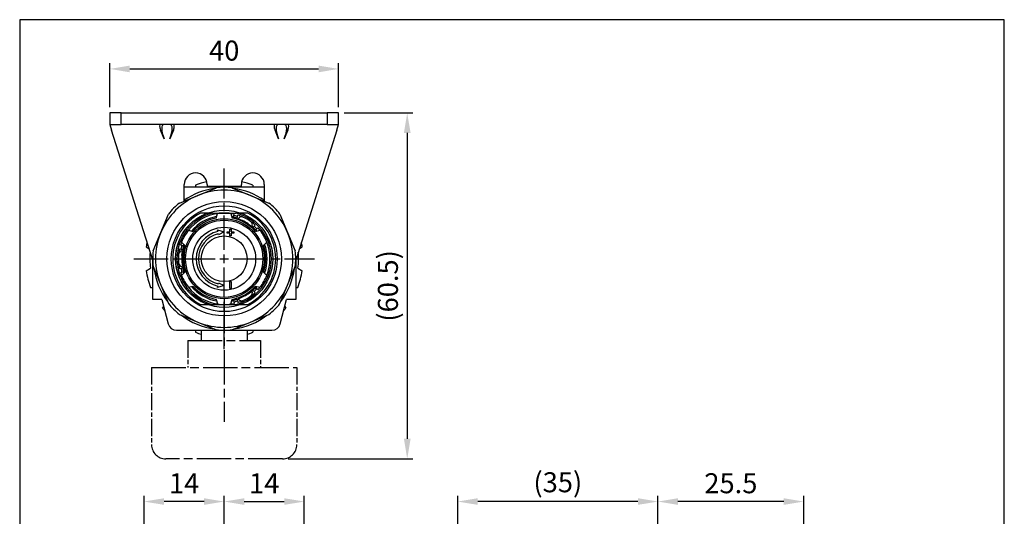
# Model space of a CAD drawing. Units: millimetres. Extents: x -77 to 95, y -169 to 85.
# Drawn here: x -77 to 95, y -2 to 85 of the extents above; entities that cross this region are included whole.
import ezdxf

# ---------------------------------------------------------------- set-up
doc = ezdxf.new("R2010")
doc.units = ezdxf.units.MM
doc.header["$LTSCALE"] = 0.5
doc.linetypes.add('AM_ISO08W050', pattern=[18, 12, -1.5, 3, -1.5])
doc.linetypes.add('HIDDEN2', pattern=[0.1875, 0.125, -0.0625])
for name, color, linetype in [('AM_4', 3, 'CONTINUOUS'), ('AM_5', 5, 'CONTINUOUS'), ('AM_7', 1, 'AM_ISO08W050'), ('AM_VIS', 7, 'CONTINUOUS'), ('LOGO', 7, 'CONTINUOUS'), ('錶', 2, 'AM_ISO08W050')]:
    doc.layers.add(name, color=color, linetype=linetype)
doc.styles.get("Standard").update_dxf_attribs({"font": 'ISOCP.SHX', "bigfont": 'chineset.shx'})
doc.dimstyles.new('AM_ISO$0', dxfattribs={"dimtxt": 3.5, "dimasz": 3.5, "dimexe": 1, "dimexo": 1, "dimgap": 1, "dimtad": 1, "dimdsep": 46, "dimtxsty": 'STANDARD', "dimcen": 0, "dimclrd": 256, "dimclre": 256, "dimclrt": 256, "dimadec": 0, "dimazin": 2, "dimtp": 0.1, "dimtm": 0.1, "dimtfac": 0.71, "dimtmove": 0, "dimatfit": 3, "dimfxl": 1, "dimlwd": -1, "dimlwe": -1, "dimarcsym": 0})

# ---------------------------------------------------------------- blocks, each defined once
blk = doc.blocks.new('*D1')
at = {"layer": 'AM_5'}
for p, q in [((-54.91, -24.79), (-54.91, 1.51)), ((-44.41, 0.51), (-51.41, 0.51)), ((-40.91, -11.89), (-40.91, 1.51))]:
    blk.add_line(p, q, dxfattribs=at)
for points in [[(-51.41, 1.09), (-51.41, -0.07), (-54.91, 0.51)], [(-44.41, 1.09), (-44.41, -0.07), (-40.91, 0.51)]]:
    blk.add_solid(points, dxfattribs=at)
at = {"layer": 'AM_5', "insert": (-47.91, 3.26), "char_height": 3.5, "attachment_point": 5}
blk.add_mtext('14', dxfattribs=at)
blk = doc.blocks.new('*D2')
at = {"layer": 'AM_5'}
for p, q in [((-40.91, -11.89), (-40.91, 1.51)), ((-37.41, 0.51), (-30.41, 0.51)), ((-26.91, -24.79), (-26.91, 1.51))]:
    blk.add_line(p, q, dxfattribs=at)
for points in [[(-37.41, 1.09), (-37.41, -0.07), (-40.91, 0.51)], [(-30.41, 1.09), (-30.41, -0.07), (-26.91, 0.51)]]:
    blk.add_solid(points, dxfattribs=at)
at = {"layer": 'AM_5', "insert": (-33.91, 3.26), "char_height": 3.5, "attachment_point": 5}
blk.add_mtext('14', dxfattribs=at)
blk = doc.blocks.new('*D4')
at = {"layer": 'AM_5'}
for p, q in [((-60.91, 69.48), (-60.91, 77.18)), ((-57.41, 76.18), (-24.41, 76.18)), ((-20.91, 69.48), (-20.91, 77.18))]:
    blk.add_line(p, q, dxfattribs=at)
for points in [[(-57.41, 76.76), (-57.41, 75.59), (-60.91, 76.18)], [(-24.41, 76.76), (-24.41, 75.59), (-20.91, 76.18)]]:
    blk.add_solid(points, dxfattribs=at)
at = {"layer": 'AM_5', "insert": (-40.91, 78.93), "char_height": 3.5, "attachment_point": 5}
blk.add_mtext('40', dxfattribs=at)
blk = doc.blocks.new('*D5')
at = {"layer": 'AM_5'}
for p, q in [((-19.91, 68.48), (-7.91, 68.48)), ((-8.91, 64.98), (-8.91, 11.48)), ((-29.71, 7.98), (-7.91, 7.98))]:
    blk.add_line(p, q, dxfattribs=at)
for points in [[(-9.49, 64.98), (-8.32, 64.98), (-8.91, 68.48)], [(-9.49, 11.48), (-8.32, 11.48), (-8.91, 7.98)]]:
    blk.add_solid(points, dxfattribs=at)
at = {"layer": 'AM_5', "insert": (-11.83, 38.23), "char_height": 3.5, "attachment_point": 5, "rotation": 90}
blk.add_mtext('(60.5)', dxfattribs=at)
blk = doc.blocks.new('*D6')
at = {"layer": 'AM_5'}
for p, q in [((34.92, -11.89), (34.92, 1.51)), ((56.92, 0.51), (38.42, 0.51)), ((60.42, -23.09), (60.42, 1.51))]:
    blk.add_line(p, q, dxfattribs=at)
for points in [[(38.42, 1.09), (38.42, -0.07), (34.92, 0.51)], [(56.92, 1.09), (56.92, -0.07), (60.42, 0.51)]]:
    blk.add_solid(points, dxfattribs=at)
at = {"layer": 'AM_5', "insert": (47.67, 3.26), "char_height": 3.5, "attachment_point": 5}
blk.add_mtext('25.5', dxfattribs=at)
blk = doc.blocks.new('*D7')
at = {"layer": 'AM_5'}
for p, q in [((-0.08, -48.89), (-0.08, 1.51)), ((31.42, 0.51), (3.42, 0.51)), ((34.92, -11.89), (34.92, 1.51))]:
    blk.add_line(p, q, dxfattribs=at)
for points in [[(3.42, 1.09), (3.42, -0.07), (-0.08, 0.51)], [(31.42, 1.09), (31.42, -0.07), (34.92, 0.51)]]:
    blk.add_solid(points, dxfattribs=at)
at = {"layer": 'AM_5', "insert": (17.42, 3.43), "char_height": 3.5, "attachment_point": 5}
blk.add_mtext('(35)', dxfattribs=at)

msp = doc.modelspace()

# ---------------------------------------------------------------- linework, layer by layer
at = {"layer": 'AM_4', "linetype": 'HIDDEN2'}
msp.add_arc((-40.906, 42.975), 8.5, 117.26604, 242.73396, dxfattribs=at)
at = {"layer": 'AM_7'}
for p, q in [((-40.906, 44.525), (-40.906, 58.775)), ((-40.906, 42.225), (-40.906, 43.725)), ((-56.706, 42.975), (-42.456, 42.975)), ((-41.656, 42.975), (-40.156, 42.975)), ((-40.906, 27.175), (-40.906, 41.425)), ((-39.356, 42.975), (-25.106, 42.975)), ((-40.906, 35.975), (-40.906, 14.475))]:
    msp.add_line(p, q, dxfattribs=at)
at = {"layer": 'AM_VIS'}
for p, q in [((-60.906, 68.475), (-60.906, 66.475)), ((-58.906, 68.475), (-60.906, 68.475)), ((-58.906, 66.475), (-58.906, 68.475)), ((-58.906, 68.475), (-22.906, 68.475)), ((-22.906, 68.475), (-22.906, 66.475)), ((-20.906, 68.475), (-22.906, 68.475)), ((-20.906, 66.475), (-20.906, 68.475)), ((-60.906, 66.475), (-58.906, 66.475)), ((-60.906, 66.475), (-60.59, 65.475)), ((-53.403, 42.701), (-60.59, 65.475)), ((-22.906, 66.475), (-58.906, 66.475)), ((-51.406, 63.975), (-52.018, 65.475)), ((-49.793, 65.475), (-50.406, 63.975)), ((-31.406, 63.975), (-32.018, 65.475)), ((-29.793, 65.475), (-30.406, 63.975)), ((-21.221, 65.475), (-28.409, 42.701)), ((-22.906, 66.475), (-20.906, 66.475)), ((-21.221, 65.475), (-20.906, 66.475)), ((-47.906, 53.065), (-47.906, 55.975)), ((-33.906, 55.475), (-47.906, 55.475)), ((-45.907, 55.837), (-45.907, 55.475)), ((-45.498, 54.062), (-42.264, 55.401)), ((-43.906, 55.975), (-43.906, 55.675)), ((-43.906, 55.675), (-37.906, 55.675)), ((-39.547, 55.401), (-36.314, 54.062)), ((-37.906, 55.675), (-37.906, 55.975)), ((-35.905, 55.837), (-35.905, 55.475)), ((-33.906, 55.975), (-33.906, 53.065)), ((-48.732, 52.722), (-45.498, 54.062)), ((-36.314, 54.062), (-33.08, 52.722)), ((-51.992, 47.568), (-50.653, 50.801)), ((-42.921, 50.975), (-45.029, 50.975)), ((-42.921, 50.975), (-38.89, 50.975)), ((-42.305, 50.092), (-42.092, 50.887)), ((-39.72, 50.887), (-39.507, 50.092)), ((-39.319, 50.248), (-39.305, 50.302)), ((-39.305, 50.302), (-39.175, 50.786)), ((-36.783, 50.975), (-38.89, 50.975)), ((-38.629, 50.121), (-38.643, 50.067)), ((-38.629, 50.121), (-38.499, 50.605)), ((-38.394, 50.026), (-38.419, 49.983)), ((-38.419, 49.983), (-37.695, 49.662)), ((-31.159, 50.801), (-29.819, 47.568)), ((-36.722, 49.099), (-36.08, 48.634)), ((-36.08, 48.633), (-36.056, 48.676)), ((-35.895, 48.481), (-35.856, 48.52)), ((-35.856, 48.52), (-35.502, 48.874)), ((-35.361, 48.025), (-35.007, 48.379)), ((-53.332, 44.334), (-51.992, 47.568)), ((-47.164, 47.958), (-46.369, 47.745)), ((-42.054, 48.025), (-40.906, 47.675)), ((-42.004, 47.751), (-42.054, 48.025)), ((-41.901, 47.184), (-41.933, 47.357)), ((-40.906, 47.675), (-41.901, 47.184)), ((-40.414, 47.675), (-39.914, 47.675)), ((-40.414, 47.475), (-40.414, 47.675)), ((-39.914, 47.475), (-40.414, 47.475)), ((-39.914, 47.675), (-39.914, 48.175)), ((-39.914, 48.175), (-39.714, 48.175)), ((-39.914, 46.975), (-39.914, 47.475)), ((-39.714, 46.975), (-39.914, 46.975)), ((-39.714, 48.175), (-39.714, 47.675)), ((-39.714, 47.675), (-39.214, 47.675)), ((-39.714, 47.475), (-39.714, 46.975)), ((-39.214, 47.475), (-39.714, 47.475)), ((-39.214, 47.675), (-39.214, 47.475)), ((-35.443, 47.745), (-34.647, 47.958)), ((-35.361, 48.025), (-35.4, 47.986)), ((-29.819, 47.568), (-28.48, 44.334)), ((-54.545, 45.075), (-54.064, 44.798)), ((-48.535, 45.382), (-48.052, 45.252)), ((-48.351, 45.904), (-47.768, 45.322)), ((-48.052, 45.252), (-47.998, 45.238)), ((-34.043, 45.322), (-33.461, 45.904)), ((-27.747, 44.798), (-27.267, 45.075)), ((-48.716, 44.706), (-48.233, 44.576)), ((-48.3, 43.537), (-48.219, 44.325)), ((-48.218, 44.325), (-48.268, 44.325)), ((-48.179, 44.562), (-48.233, 44.576)), ((-53.406, 35.875), (-53.406, 42.711)), ((-53.332, 41.617), (-51.992, 38.383)), ((-48.716, 41.245), (-48.233, 41.374)), ((-48.3, 42.413), (-48.219, 41.625)), ((-48.268, 41.625), (-48.218, 41.625)), ((-48.233, 41.374), (-48.179, 41.389)), ((-29.819, 38.383), (-28.48, 41.617)), ((-28.406, 42.711), (-28.406, 35.875)), ((-54.545, 40.875), (-53.797, 41.307)), ((-48.535, 40.569), (-48.052, 40.698)), ((-48.351, 40.047), (-47.768, 40.629)), ((-47.998, 40.713), (-48.052, 40.698)), ((-34.043, 40.629), (-33.461, 40.047)), ((-28.014, 41.307), (-27.267, 40.875)), ((-53.768, 37.974), (-53.406, 37.974)), ((-51.992, 38.383), (-50.653, 35.15)), ((-47.164, 37.992), (-46.369, 38.205)), ((-40.906, 38.275), (-42.057, 37.937)), ((-42.057, 37.937), (-42.009, 38.201)), ((-41.938, 38.595), (-41.907, 38.772)), ((-41.907, 38.772), (-40.906, 38.275)), ((-39.906, 38.975), (-39.706, 38.975)), ((-39.906, 37.775), (-39.906, 38.975)), ((-39.706, 38.975), (-39.706, 37.775)), ((-35.443, 38.205), (-34.647, 37.992)), ((-35.4, 37.965), (-35.361, 37.925)), ((-35.361, 37.925), (-35.007, 37.571)), ((-31.159, 35.15), (-29.819, 38.383)), ((-28.406, 37.974), (-28.044, 37.974)), ((-39.706, 37.775), (-39.906, 37.775)), ((-38.419, 35.967), (-37.695, 36.289)), ((-36.721, 36.852), (-36.08, 37.317)), ((-36.056, 37.275), (-36.08, 37.317)), ((-35.856, 37.43), (-35.895, 37.47)), ((-35.856, 37.43), (-35.502, 37.076)), ((-51.802, 35.875), (-53.406, 35.875)), ((-51.802, 35.875), (-50.697, 31.6)), ((-51.668, 34.337), (-51.486, 34.652)), ((-45.029, 34.975), (-42.921, 34.975)), ((-42.921, 34.975), (-38.89, 34.975)), ((-42.305, 35.859), (-42.092, 35.064)), ((-39.72, 35.064), (-39.507, 35.859)), ((-39.305, 35.648), (-39.319, 35.702)), ((-39.305, 35.648), (-39.175, 35.165)), ((-38.89, 34.975), (-36.783, 34.975)), ((-38.643, 35.883), (-38.629, 35.829)), ((-38.629, 35.829), (-38.499, 35.346)), ((-38.419, 35.967), (-38.394, 35.925)), ((-31.115, 31.6), (-30.009, 35.875)), ((-30.326, 34.652), (-30.144, 34.337)), ((-28.406, 35.875), (-30.009, 35.875)), ((-48.732, 33.228), (-45.498, 31.889)), ((-36.314, 31.889), (-33.08, 33.228)), ((-45.498, 31.889), (-42.264, 30.549)), ((-39.547, 30.549), (-36.314, 31.889)), ((-49.244, 30.475), (-32.567, 30.475)), ((-45.907, 30.475), (-45.907, 30.113)), ((-35.905, 30.475), (-35.905, 30.113))]:
    msp.add_line(p, q, dxfattribs=at)
for radius in [10, 9.25, 8.5, 7, 6.75, 5.5, 4]:
    msp.add_circle((-40.906, 42.975), radius, dxfattribs=at)
for centre, radius, start, end in [((-45.906, 55.975), 2, 90, 180), ((-45.906, 55.975), 2, 0.00418, 89.99582), ((-35.906, 55.975), 2, 90.00466, 179.99534), ((-35.906, 55.975), 2, 0, 90), ((-40.906, 42.975), 12.4, 97.90745, 124.3687), ((-40.906, 42.975), 13.8, 102.78204, 111.24707), ((-40.906, 42.975), 12.5, 83.7602, 96.2398), ((-40.906, 42.975), 12.4, 55.6313, 82.09255), ((-40.906, 42.975), 13.8, 68.75293, 77.21796), ((-40.906, 42.975), 12, 112.5, 157.5), ((-40.906, 42.975), 12, 67.5, 112.5), ((-40.906, 42.975), 12, 22.5, 67.5), ((-40.906, 42.975), 12.5, 128.7602, 141.2398), ((-40.906, 42.975), 12.5, 38.7602, 51.2398), ((-40.906, 42.975), 9, 117.26604, 242.73396), ((-40.906, 42.975), 8.25, 104.14111, 255.85889), ((-40.906, 42.975), 8, 98.52674, 141.47326), ((-40.906, 42.975), 7.5, 100.20061, 139.79939), ((-40.906, 42.975), 7.253, 101.12407, 138.87593), ((-40.906, 42.975), 8, 90, 98.52674), ((-40.906, 42.975), 8, 81.47326, 90), ((-40.906, 42.975), 8, 77.50749, 81.47326), ((-40.906, 42.975), 7.5, 77.67477, 79.79939), ((-40.906, 42.975), 7.253, 41.12407, 78.87593), ((-40.906, 42.975), 7.444, 72.30511, 77.69489), ((-40.906, 42.975), 7.75, 72.41157, 77.58843), ((-40.906, 42.975), 8.25, 284.14111, 75.85889), ((-40.906, 42.975), 7.5, 70.36818, 72.32523), ((-40.906, 42.975), 8, 65.81699, 72.49251), ((-37.874, 49.726), 0.6, 65.81699, 150), ((-40.906, 42.975), 8, 54.18301, 65.81699), ((-40.906, 42.975), 9, 297.26604, 62.73396), ((-41.319, 42.259), 8.24, 56.09069, 63.90931), ((-36.575, 48.976), 0.6, 330, 54.18301), ((-40.906, 42.975), 8, 47.50749, 54.18301), ((-40.906, 42.975), 7.5, 47.67477, 49.63182), ((-40.906, 42.975), 7.444, 42.30511, 47.69489), ((-40.906, 42.975), 7.75, 42.41157, 47.58843), ((-40.906, 42.975), 8, 38.52674, 42.49251), ((-40.906, 42.975), 12, 157.5, 202.5), ((-40.906, 42.975), 8, 141.47326, 158.52674), ((-40.906, 42.975), 4.9, 102.95075, 256.98349), ((-40.906, 42.975), 4.5, 103.18995, 256.73298), ((-40.906, 42.975), 7.5, 40.20061, 42.32523), ((-40.906, 42.975), 8, 21.47326, 38.52674), ((-40.906, 42.975), 12, 337.5, 22.5), ((-40.906, 42.975), 13.8, 167.92378, 171.24707), ((-40.906, 42.975), 8, 158.52674, 162.49251), ((-40.906, 42.975), 7.75, 162.41157, 167.58843), ((-40.906, 42.975), 7.444, 162.30511, 167.69489), ((-40.906, 42.975), 7.253, 161.12407, 198.87593), ((-40.906, 42.975), 7.5, 160.20061, 162.32523), ((-40.906, 42.975), 7.253, 341.12407, 18.87593), ((-40.906, 42.975), 7.5, 340.20061, 19.79939), ((-40.906, 42.975), 8, 338.52674, 21.47326), ((-40.906, 42.975), 13.8, 8.75293, 12.07622), ((-40.906, 42.975), 12.999, 174.9081, 187.37328), ((-40.906, 42.975), 12.5, 173.7602, 186.2398), ((-40.906, 42.975), 8, 174.18301, 185.81699), ((-40.906, 42.975), 8, 167.50749, 174.18301), ((-48.268, 43.725), 0.6, 90, 174.18301), ((-40.078, 42.975), 8.24, 176.09069, 183.90931), ((-40.906, 42.975), 7.5, 167.67477, 169.63182), ((-40.906, 42.975), 12.5, 353.7602, 6.2398), ((-40.906, 42.975), 12.999, 352.62672, 5.0919), ((-48.268, 42.225), 0.6, 185.81699, 270), ((-40.906, 42.975), 8, 185.81699, 192.49251), ((-40.906, 42.975), 7.5, 190.36818, 192.32523), ((-40.906, 42.975), 7.444, 192.30511, 197.69489), ((-40.906, 42.975), 13.8, 188.75293, 201.24707), ((-40.906, 42.975), 12.4, 187.90745, 217.09255), ((-40.906, 42.975), 8, 197.50749, 201.47326), ((-40.906, 42.975), 7.75, 192.41157, 197.58843), ((-40.906, 42.975), 8, 201.47326, 218.52674), ((-40.906, 42.975), 7.5, 197.67477, 199.79939), ((-40.906, 42.975), 8, 321.47326, 338.52674), ((-40.906, 42.975), 12.4, 322.90745, 352.09255), ((-40.906, 42.975), 13.8, 338.75293, 351.24707), ((-40.906, 42.975), 12, 202.5, 247.5), ((-40.906, 42.975), 8, 218.52674, 261.47326), ((-40.906, 42.975), 7.5, 220.20061, 259.79939), ((-40.906, 42.975), 7.253, 221.12407, 258.87593), ((-40.906, 42.975), 7.253, 281.12407, 318.87593), ((-40.906, 42.975), 12, 292.5, 337.5), ((-40.906, 42.975), 7.444, 312.30511, 317.69489), ((-40.906, 42.975), 7.5, 317.67477, 319.79939), ((-40.906, 42.975), 8, 317.50749, 321.47326), ((-41.319, 43.692), 8.24, 296.09069, 303.90931), ((-40.906, 42.975), 8, 294.18301, 305.81699), ((-36.575, 36.975), 0.6, 305.81699, 30), ((-40.906, 42.975), 8, 305.81699, 312.49251), ((-40.906, 42.975), 7.5, 310.36818, 312.32523), ((-40.906, 42.975), 7.75, 312.41157, 317.58843), ((-40.906, 42.975), 12.5, 218.7602, 231.2398), ((-40.906, 42.975), 8, 261.47326, 278.52674), ((-40.906, 42.975), 8, 278.52674, 282.49251), ((-40.906, 42.975), 7.5, 280.20061, 282.32523), ((-40.906, 42.975), 7.444, 282.30511, 287.69489), ((-40.906, 42.975), 7.75, 282.41157, 287.58843), ((-40.906, 42.975), 7.5, 287.67477, 289.63182), ((-40.906, 42.975), 8, 287.50749, 294.18301), ((-37.874, 36.225), 0.6, 210, 294.18301), ((-40.906, 42.975), 12.5, 308.7602, 321.2398), ((-40.906, 42.975), 13.8, 218.75293, 221.21268), ((-40.906, 42.975), 12.4, 232.90745, 262.09255), ((-40.906, 42.975), 12.4, 277.90745, 307.09255), ((-40.906, 42.975), 13.8, 318.78732, 321.24707), ((-49.244, 31.975), 1.5, 194.5, 270), ((-40.906, 42.975), 12, 247.5, 292.5), ((-32.567, 31.975), 1.5, 270, 345.5), ((-40.906, 42.975), 13.8, 248.75293, 253.15072), ((-40.906, 42.975), 12.5, 263.7602, 276.2398), ((-40.906, 42.975), 13.8, 286.84928, 291.24707)]:
    msp.add_arc(centre, radius, start, end, dxfattribs=at)
for centre, major_axis, start_param, end_param in [((-51.61, 65.475), (-0.468, 0.987), 6.12231, 7.6931064), ((-50.385, 63.975), (-1.171, 2.468), 6.1223479, 7.6930685), ((-51.426, 63.975), (-1.171, -2.468), 1.7317095, 3.3024301), ((-50.202, 65.475), (-0.468, -0.987), 1.7316716, 3.3024679), ((-31.61, 65.475), (-0.468, 0.987), 6.12231, 7.6931064), ((-30.385, 63.975), (-1.171, 2.468), 6.1223479, 7.6930685), ((-31.426, 63.975), (-1.171, -2.468), 1.7317095, 3.3024301), ((-30.202, 65.475), (-0.468, -0.987), 1.7316716, 3.3024679)]:
    msp.add_ellipse(centre, major_axis=major_axis, ratio=0.3419987, start_param=start_param, end_param=end_param, dxfattribs=at)
at = {"layer": 'LOGO', "color": 4}
msp.add_lwpolyline([(-76.656, -144.063), (95.471, -144.063), (95.471, 84.79), (-76.656, 84.79)], close=True, dxfattribs=at)
at = {"layer": '錶'}
for p, q in [((-44.906, 30.475), (-44.906, 28.675)), ((-36.906, 30.475), (-36.906, 28.675)), ((-47.256, 28.675), (-34.556, 28.675)), ((-53.606, 23.975), (-28.206, 23.975)), ((-30.706, 7.975), (-51.106, 7.975))]:
    msp.add_line(p, q, dxfattribs=at)
at = {"layer": '錶', "ltscale": 0.5}
for p, q in [((-47.256, 28.675), (-47.256, 23.975)), ((-34.556, 28.675), (-34.556, 23.975)), ((-53.606, 23.975), (-53.606, 10.475)), ((-28.206, 23.975), (-28.206, 10.475))]:
    msp.add_line(p, q, dxfattribs=at)
at = {"layer": '錶'}
for centre, start, end in [((-51.106, 10.475), 180, 270), ((-30.706, 10.475), 270, 0)]:
    msp.add_arc(centre, 2.5, start, end, dxfattribs=at)

# ---------------------------------------------------------------- dimensions: what is measured, and where the dimension line sits
at = {"layer": 'AM_5'}
dim = msp.add_linear_dim(base=(-20.906, 76.175), p1=(-60.906, 68.475), p2=(-20.906, 68.475), dimstyle='AM_ISO$0', override={"dimscale": 1, "dimdec": 0, "dimlfac": 1}, dxfattribs=at)
dim.commit()
dim.dimension.update_dxf_attribs({"geometry": '*D4', "text_midpoint": (-40.906, 76.175), "dimtype": 160})
dim = msp.add_linear_dim(base=(-8.906, 7.975), p1=(-20.906, 68.475), p2=(-30.706, 7.975), angle=90, text='(<>)', dimstyle='AM_ISO$0', override={"dimtix": 1}, dxfattribs=at)
dim.commit()
dim.dimension.update_dxf_attribs({"geometry": '*D5', "text_midpoint": (-11.831, 38.225)})
for base, p1, p2, override, picture, middle in [((-54.906, 0.509), (-40.906, -12.889), (-54.906, -25.789), {"dimscale": 1, "dimlfac": 1}, '*D1', (-47.906, 3.259)), ((-26.906, 0.509), (-40.906, -12.889), (-26.906, -25.789), {"dimscale": 1, "dimlfac": 1}, '*D2', (-33.906, 3.259)), ((34.923, 0.509), (60.423, -24.089), (34.923, -12.889), {"dimtix": 1}, '*D6', (47.673, 3.26))]:
    dim = msp.add_linear_dim(base=base, p1=p1, p2=p2, dimstyle='AM_ISO$0', override=override, dxfattribs=at)
    dim.commit()
    dim.dimension.update_dxf_attribs({"geometry": picture, "text_midpoint": middle})
dim = msp.add_linear_dim(base=(-0.077, 0.509), p1=(34.923, -12.889), p2=(-0.077, -49.889), text='(<>)', dimstyle='AM_ISO$0', override={"dimtix": 1}, dxfattribs=at)
dim.commit()
dim.dimension.update_dxf_attribs({"geometry": '*D7', "text_midpoint": (17.423, 3.434)})

doc.saveas('drawing.dxf')
